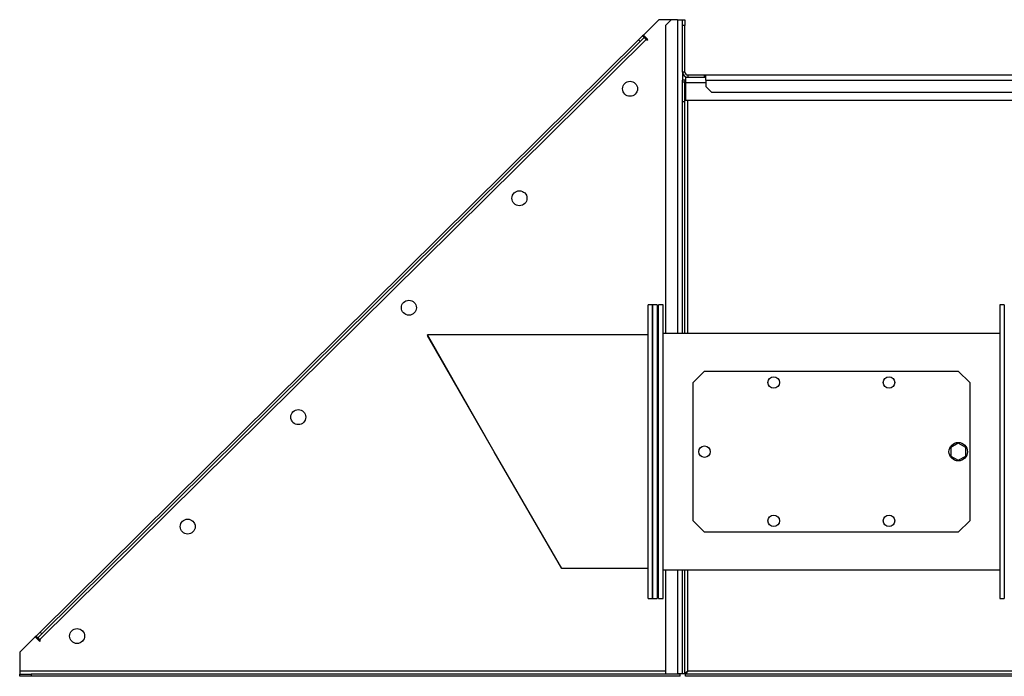
# Model space of a CAD drawing. Units: millimetres. Extents: x -3072 to 6080, y -2211 to 2988.
# Drawn here: x -1159 to -305, y -120 to 450 of the extents above; entities that cross this region are included whole.
import ezdxf

# ---------------------------------------------------------------- set-up
doc = ezdxf.new("R2010")
doc.units = ezdxf.units.MM

msp = doc.modelspace()

# ---------------------------------------------------------------- linework, layer by layer
at = {"color": 7, "linetype": 'Continuous', "lineweight": 25}
for p, q in [((-604.74, 450.17), (-618.24, 436.79)), ((-594.17, 450.17), (-604.74, 450.17)), ((-594.17, 450.17), (-599.17, 445.17)), ((-599.17, 445.17), (-599.17, 177.67)), ((-588.57, 450.17), (-594.17, 450.17)), ((-588.57, 450.17), (-584.17, 450.17)), ((-588.57, 450.17), (-588.57, 177.67)), ((-584.17, 450.17), (-582.17, 450.17)), ((-584.17, 445.17), (-584.17, 450.17)), ((-582.17, 445.17), (-584.17, 445.17)), ((-584.17, 404.57), (-584.17, 445.17)), ((-582.17, 450.17), (-582.17, 445.17)), ((-582.17, 404.57), (-582.17, 445.17)), ((-622.51, 432.57), (-618.95, 436.09)), ((-618.24, 436.79), (-618.95, 436.09)), ((-618.95, 436.09), (-617.55, 434.67)), ((-614.44, 432.96), (-618.24, 436.79)), ((-1141.87, -88.04), (-615.86, 432.96)), ((-1141.41, -81.39), (-622.51, 432.57)), ((-1140, -82.81), (-621.1, 431.15)), ((-621.1, 431.15), (-622.51, 432.57)), ((-617.55, 434.67), (-621.1, 431.15)), ((-615.86, 432.96), (-617.55, 434.67)), ((-615.86, 432.96), (-615.15, 432.25)), ((-615.15, 432.25), (-614.44, 432.96)), ((-584.17, 404.57), (-584.17, 397.71)), ((-582.17, 404.57), (-584.17, 404.57)), ((-579.77, 402.17), (-579.77, 400.17)), ((-579.77, 402.17), (-565.17, 402.17)), ((-565.17, 400.17), (-565.17, 402.17)), ((-565.17, 402.17), (-564.17, 402.17)), ((-564.17, 397.77), (-564.17, 402.17)), ((-564.17, 402.17), (825, 402.17)), ((-584.17, 397.81), (-582.17, 397.81)), ((-584.17, 395.81), (-584.17, 397.71)), ((-582.17, 395.81), (-584.17, 395.81)), ((-584.17, 379.17), (-584.17, 395.81)), ((-582.17, 397.81), (-582.17, 395.81)), ((-582.17, 379.17), (-582.17, 395.81)), ((-581.82, 400.17), (-581.82, 395.77)), ((-581.82, 400.17), (-579.77, 400.17)), ((-581.82, 395.77), (-581.82, 380.17)), ((-581.82, 395.77), (-564.17, 395.77)), ((-579.77, 400.17), (-565.17, 400.17)), ((-565.17, 400.17), (-564.17, 400.17)), ((-564.17, 397.77), (-564.17, 392.17)), ((-564.17, 397.77), (810.87, 397.77)), ((-564.17, 392.17), (-559.17, 387.17)), ((-559.17, 387.17), (786.95, 387.17)), ((-584.17, 379.17), (-582.17, 379.17)), ((-584.17, 177.67), (-584.17, 379.17)), ((-582.17, 177.67), (-582.17, 379.17)), ((-581.82, 380.17), (774.99, 380.17)), ((-579.77, 177.67), (-579.77, 380.17)), ((-610.17, 202.67), (-614.17, 202.67)), ((-614.17, -52.33), (-614.17, 202.67)), ((-606.17, 202.67), (-610.17, 202.67)), ((-610.17, -52.33), (-610.17, 202.67)), ((-610.17, 202.67), (-610.17, 75.17)), ((-606.17, 202.67), (-606.17, 75.17)), ((-601.17, 202.67), (-605.17, 202.67)), ((-605.17, -52.33), (-605.17, 202.67)), ((-601.17, -52.33), (-601.17, 202.67)), ((-305.17, 202.67), (-309.17, 202.67)), ((-309.17, 202.67), (-309.17, -52.33)), ((-305.17, 202.67), (-305.17, -52.33)), ((-605.17, 185.66), (-606.17, 185.66)), ((-614.17, 176.66), (-805.6, 176.66)), ((-805.6, 176.66), (-805.6, 175.66)), ((-747.57, 75.17), (-805.6, 176.66)), ((-747.57, 75.17), (-805.6, 175.66)), ((-309.17, 177.67), (-601.17, 177.67)), ((-565.17, 145.17), (-575.17, 135.17)), ((-565.17, 145.17), (-345.17, 145.17)), ((-335.17, 135.17), (-345.17, 145.17)), ((-575.17, 15.17), (-575.17, 135.17)), ((-335.17, 135.17), (-335.17, 15.17)), ((-345.17, 82.67), (-351.67, 78.92)), ((-351.67, 78.92), (-351.67, 71.41)), ((-338.67, 78.92), (-345.17, 82.67)), ((-338.67, 71.41), (-338.67, 78.92)), ((-688.97, -26.33), (-747.57, 75.17)), ((-610.17, 75.17), (-610.17, -52.33)), ((-606.17, 75.17), (-606.17, -52.33)), ((-351.67, 71.41), (-345.17, 67.66)), ((-345.17, 67.66), (-338.67, 71.41)), ((-575.17, 15.17), (-565.17, 5.17)), ((-345.17, 5.17), (-335.17, 15.17)), ((-345.17, 5.17), (-565.17, 5.17)), ((-614.17, -26.33), (-688.97, -26.33)), ((-601.17, -27.33), (-309.17, -27.33)), ((-599.17, -27.33), (-599.17, -117.69)), ((-588.57, -27.33), (-588.57, -117.69)), ((-584.17, -117.48), (-584.17, -27.33)), ((-582.17, -117.48), (-582.17, -27.33)), ((-579.77, -115.43), (-579.77, -27.33)), ((-606.17, -35.33), (-605.17, -35.33)), ((-614.17, -52.33), (-610.17, -52.33)), ((-610.17, -52.33), (-606.17, -52.33)), ((-605.17, -52.33), (-601.17, -52.33)), ((-309.17, -52.33), (-305.17, -52.33)), ((-1144.96, -84.91), (-1145.67, -85.61)), ((-1144.96, -84.91), (-1141.41, -81.39)), ((-1143.56, -86.33), (-1144.96, -84.91)), ((-1140, -82.81), (-1143.56, -86.33)), ((-1141.41, -81.39), (-1140, -82.81)), ((-1145.67, -85.61), (-1159.17, -98.98)), ((-1145.67, -85.61), (-1141.87, -89.45)), ((-1143.56, -86.33), (-1141.87, -88.04)), ((-1141.16, -88.75), (-1141.87, -88.04)), ((-1141.87, -89.45), (-1141.16, -88.75)), ((-1159.17, -98.98), (-1159.17, -115.43)), ((-1159.17, -115.43), (-1159.17, -117.83)), ((-599.17, -115.43), (-1159.17, -115.43)), ((-1159.17, -119.83), (-1159.17, -117.83)), ((-1159.17, -117.83), (-1149.17, -117.83)), ((-1149.17, -117.83), (-1149.17, -119.83)), ((-586.32, -117.83), (-1149.17, -117.83)), ((-599.17, -117.69), (-588.57, -117.69)), ((-584.17, -117.69), (-588.57, -117.69)), ((-586.88, -117.83), (-587.21, -117.69)), ((-586.32, -119.83), (-586.32, -117.83)), ((-584.17, -117.48), (-584.17, -117.69)), ((-584.17, -117.48), (-582.17, -117.48)), ((-581.82, -119.83), (-581.82, -117.83)), ((463.47, -117.83), (-581.82, -117.83)), ((461.43, -115.43), (-579.77, -115.43)), ((-1149.17, -119.83), (-1159.17, -119.83)), ((-586.32, -119.83), (-1149.17, -119.83)), ((463.47, -119.83), (-581.82, -119.83))]:
    msp.add_line(p, q, dxfattribs=at)
for centre, radius in [((-629.8, 390.17), 6.5), ((-725.71, 295.16), 6.5), ((-821.63, 200.16), 6.5), ((-505.17, 135.17), 5), ((-405.17, 135.17), 5), ((-917.54, 105.16), 6.5), ((-565.17, 75.17), 5), ((-345.17, 75.17), 8), ((-505.17, 15.17), 5), ((-405.17, 15.17), 5), ((-1013.46, 10.16), 6.5), ((-1109.37, -84.84), 6.5)]:
    msp.add_circle(centre, radius, dxfattribs=at)
for radius in [4.4, 2.4]:
    msp.add_arc((-579.77, 404.57), radius, 180, 270, dxfattribs=at)
for points, knots in [([(-581.82, 397.13), (-581.88, 397.19), (-582.13, 397.41), (-582.16, 397.64), (-582.17, 397.81)], [0, 0, 0, 0, 0.247228, 1, 1, 1, 1]), ([(-582.17, -117.48), (-582.14, -117.32), (-582.07, -116.98), (-581.55, -116.49), (-580.76, -115.97), (-580.11, -115.62), (-579.77, -115.43)], [0, 0, 0, 0, 0.242015, 0.486678, 0.731347, 1, 1, 1, 1]), ([(-579.77, -115.43), (-579.94, -115.74), (-580.27, -116.35), (-580.77, -117.13), (-581.29, -117.71), (-581.64, -117.79), (-581.82, -117.83)], [0, 0, 0, 0, 0.242015, 0.486678, 0.731347, 1, 1, 1, 1])]:
    msp.add_open_spline(points, degree=3, knots=knots, dxfattribs=at)

doc.saveas('drawing.dxf')
